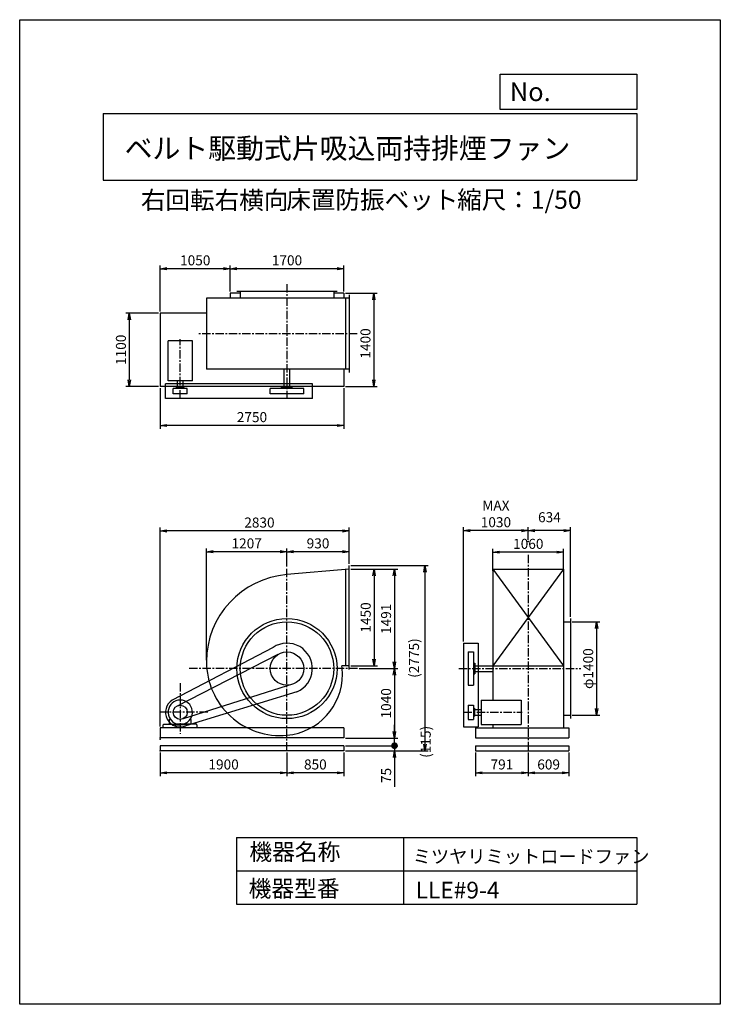
# Model space of a CAD drawing. Extents: x 0 to 10500, y 0 to 14750.
import ezdxf

# ---------------------------------------------------------------- set-up
doc = ezdxf.new("R2010")
doc.units = 0
doc.header["$LTSCALE"] = 100
doc.linetypes.add('CENTER', pattern=[2, 1.25, -0.25, 0.25, -0.25])
doc.layers.get('0').update_dxf_attribs({"linetype": 'CONTINUOUS'})
doc.layers.get('DEFPOINTS').update_dxf_attribs({"linetype": 'CONTINUOUS'})
for name, color, linetype in [('1', 4, 'CONTINUOUS'), ('2', 3, 'CENTER'), ('3', 2, 'CONTINUOUS'), ('4', 7, 'CONTINUOUS')]:
    doc.layers.add(name, color=color, linetype=linetype)
doc.styles.get("Standard").update_dxf_attribs({"font": 'simplex.shx', "bigfont": 'extfont.shx'})
doc.dimstyles.new('IGA', dxfattribs={"dimscale": 2, "dimtxt": 3, "dimasz": 2, "dimexe": 1, "dimexo": 0.5, "dimgap": 1, "dimtad": 1, "dimdec": 1, "dimtxsty": 'STANDARD', "dimblk1": 'OPEN', "dimblk2": 'OPEN', "dimsah": 1, "dimcen": 0, "dimazin": 3, "dimtp": 1, "dimtm": 1, "dimtfac": 10, "dimtdec": 0, "dimtofl": 0, "dimtmove": 0, "dimatfit": 3, "dimtolj": 1})

# ---------------------------------------------------------------- blocks, each defined once
blk = doc.blocks.new('_OPEN')
at = {"color": 0, "linetype": 'BYBLOCK'}
for p, q in [((-1, 0.17), (0, 0)), ((0, 0), (-1, -0.17)), ((0, 0), (-1, 0))]:
    blk.add_line(p, q, dxfattribs=at)
blk = doc.blocks.new('*D2')
at = {"layer": '3', "color": 0}
for p, q in [((7092, 6495), (7092, 6823)), ((8152, 6495), (8152, 6823)), ((8052, 6773), (7192, 6773))]:
    blk.add_line(p, q, dxfattribs=at)
at = {"layer": 'DEFPOINTS', "color": 0}
for p in [(7092, 6773), (7092, 6470), (8152, 6470)]:
    blk.add_point(p, dxfattribs=at)
at = {"layer": '3', "color": 0, "xscale": 100, "yscale": 100, "zscale": 100, "rotation": 180}
blk.add_blockref('_OPEN', (7092, 6773), dxfattribs=at)
at = {"layer": '3', "color": 0, "xscale": 100, "yscale": 100, "zscale": 100}
blk.add_blockref('_OPEN', (8152, 6773), dxfattribs=at)
at = {"layer": '3', "color": 0, "insert": (7622, 6898), "char_height": 150, "attachment_point": 5}
blk.add_mtext('\\A1;1060', dxfattribs=at)
blk = doc.blocks.new('*D3')
at = {"color": 0, "linetype": 'BYBLOCK'}
for p, q in [((7622, 6959), (7622, 7147)), ((8156, 7097), (7722, 7097)), ((8256, 5804), (8256, 7147))]:
    blk.add_line(p, q, dxfattribs=at)
at = {"layer": 'DEFPOINTS', "color": 0, "linetype": 'BYBLOCK'}
for p in [(7622, 7097), (7622, 6934), (8256, 5779)]:
    blk.add_point(p, dxfattribs=at)
at = {"color": 0, "linetype": 'BYBLOCK', "xscale": 100, "yscale": 100, "zscale": 100, "rotation": 180}
blk.add_blockref('_OPEN', (7622, 7097), dxfattribs=at)
at = {"color": 0, "linetype": 'BYBLOCK', "xscale": 100, "yscale": 100, "zscale": 100}
blk.add_blockref('_OPEN', (8256, 7097), dxfattribs=at)
at = {"color": 0, "linetype": 'BYBLOCK', "insert": (7939, 7297), "char_height": 150, "attachment_point": 5}
blk.add_mtext('\\A1;634', dxfattribs=at)
blk = doc.blocks.new('*D4')
at = {"layer": '3', "color": 0}
for p, q in [((6652, 5434), (6652, 7147)), ((7522, 7097), (6752, 7097)), ((7622, 6959), (7622, 7147))]:
    blk.add_line(p, q, dxfattribs=at)
at = {"layer": 'DEFPOINTS', "color": 0}
for p in [(6652, 7097), (7622, 6934), (6652, 5409)]:
    blk.add_point(p, dxfattribs=at)
at = {"layer": '3', "color": 0, "xscale": 100, "yscale": 100, "zscale": 100, "rotation": 180}
blk.add_blockref('_OPEN', (6652, 7097), dxfattribs=at)
at = {"layer": '3', "color": 0, "xscale": 100, "yscale": 100, "zscale": 100}
blk.add_blockref('_OPEN', (7622, 7097), dxfattribs=at)
at = {"layer": '3', "color": 0, "insert": (7137, 7347), "char_height": 150, "attachment_point": 5}
blk.add_mtext('\\A1;MAX\\P1030', dxfattribs=at)
blk = doc.blocks.new('*D5')
at = {"layer": '3', "color": 0}
for p, q in [((8281, 5729), (8695, 5729)), ((8645, 5629), (8645, 4429)), ((8281, 4329), (8695, 4329))]:
    blk.add_line(p, q, dxfattribs=at)
at = {"layer": 'DEFPOINTS', "color": 0}
for p in [(8256, 5729), (8256, 4329), (8645, 4329)]:
    blk.add_point(p, dxfattribs=at)
at = {"layer": '3', "color": 0, "xscale": 100, "yscale": 100, "zscale": 100}
for p, rotation in [((8645, 5729), 90), ((8645, 4329), 270)]:
    blk.add_blockref('_OPEN', p, dxfattribs=dict(at, rotation=rotation))
at = {"layer": '3', "color": 0, "insert": (8520, 5029), "char_height": 150, "attachment_point": 5, "rotation": 90}
blk.add_mtext('\\A1;φ1400', dxfattribs=at)
blk = doc.blocks.new('*D6')
at = {"layer": '3', "color": 0}
for p, q in [((3156, 10680), (3156, 11070)), ((4856, 10680), (4856, 11070)), ((4756, 11020), (3256, 11020))]:
    blk.add_line(p, q, dxfattribs=at)
at = {"layer": 'DEFPOINTS', "color": 0}
for p in [(3156, 11020), (3156, 10655), (4856, 10655)]:
    blk.add_point(p, dxfattribs=at)
at = {"layer": '3', "color": 0, "xscale": 100, "yscale": 100, "zscale": 100, "rotation": 180}
blk.add_blockref('_OPEN', (3156, 11020), dxfattribs=at)
at = {"layer": '3', "color": 0, "xscale": 100, "yscale": 100, "zscale": 100}
blk.add_blockref('_OPEN', (4856, 11020), dxfattribs=at)
at = {"layer": '3', "color": 0, "insert": (4006, 11145), "char_height": 150, "attachment_point": 5}
blk.add_mtext('\\A1;1700', dxfattribs=at)
blk = doc.blocks.new('*D7')
at = {"layer": '3', "color": 0}
for p, q in [((2106, 10380), (2106, 11070)), ((3156, 10680), (3156, 11070)), ((3056, 11020), (2206, 11020))]:
    blk.add_line(p, q, dxfattribs=at)
at = {"layer": 'DEFPOINTS', "color": 0}
for p in [(2106, 11020), (3156, 10655), (2106, 10355)]:
    blk.add_point(p, dxfattribs=at)
at = {"layer": '3', "color": 0, "xscale": 100, "yscale": 100, "zscale": 100, "rotation": 180}
blk.add_blockref('_OPEN', (2106, 11020), dxfattribs=at)
at = {"layer": '3', "color": 0, "xscale": 100, "yscale": 100, "zscale": 100}
blk.add_blockref('_OPEN', (3156, 11020), dxfattribs=at)
at = {"layer": '3', "color": 0, "insert": (2631, 11145), "char_height": 150, "attachment_point": 5}
blk.add_mtext('\\A1;1050', dxfattribs=at)
blk = doc.blocks.new('*D8')
at = {"layer": '3', "color": 0}
for p, q in [((2081, 10355), (1592, 10355)), ((1642, 10255), (1642, 9355)), ((2081, 9255), (1592, 9255))]:
    blk.add_line(p, q, dxfattribs=at)
at = {"layer": 'DEFPOINTS', "color": 0}
for p in [(2106, 10355), (1642, 9255), (2106, 9255)]:
    blk.add_point(p, dxfattribs=at)
at = {"layer": '3', "color": 0, "xscale": 100, "yscale": 100, "zscale": 100}
for p, rotation in [((1642, 10355), 90), ((1642, 9255), 270)]:
    blk.add_blockref('_OPEN', p, dxfattribs=dict(at, rotation=rotation))
at = {"layer": '3', "color": 0, "insert": (1517, 9805), "char_height": 150, "attachment_point": 5, "rotation": 90}
blk.add_mtext('\\A1;1100', dxfattribs=at)
blk = doc.blocks.new('*D9')
at = {"layer": '3', "color": 0}
for p, q in [((2106, 9230), (2106, 8621)), ((4856, 9230), (4856, 8621)), ((4756, 8671), (2206, 8671))]:
    blk.add_line(p, q, dxfattribs=at)
at = {"layer": 'DEFPOINTS', "color": 0}
for p in [(2106, 9255), (4856, 9255), (2106, 8671)]:
    blk.add_point(p, dxfattribs=at)
at = {"layer": '3', "color": 0, "xscale": 100, "yscale": 100, "zscale": 100, "rotation": 180}
blk.add_blockref('_OPEN', (2106, 8671), dxfattribs=at)
at = {"layer": '3', "color": 0, "xscale": 100, "yscale": 100, "zscale": 100}
blk.add_blockref('_OPEN', (4856, 8671), dxfattribs=at)
at = {"layer": '3', "color": 0, "insert": (3481, 8796), "char_height": 150, "attachment_point": 5}
blk.add_mtext('\\A1;2750', dxfattribs=at)
blk = doc.blocks.new('*D10')
at = {"layer": '3', "color": 0}
for p, q in [((4961, 6520), (5361, 6520)), ((5311, 6420), (5311, 5170)), ((4961, 5070), (5361, 5070))]:
    blk.add_line(p, q, dxfattribs=at)
at = {"layer": 'DEFPOINTS', "color": 0}
for p in [(4936, 6520), (4936, 5070), (5311, 5070)]:
    blk.add_point(p, dxfattribs=at)
at = {"layer": '3', "color": 0, "xscale": 100, "yscale": 100, "zscale": 100}
for p, rotation in [((5311, 6520), 90), ((5311, 5070), 270)]:
    blk.add_blockref('_OPEN', p, dxfattribs=dict(at, rotation=rotation))
at = {"layer": '3', "color": 0, "insert": (5186, 5795), "char_height": 150, "attachment_point": 5, "rotation": 90}
blk.add_mtext('\\A1;1450', dxfattribs=at)
blk = doc.blocks.new('*D11')
at = {"layer": '3', "color": 0}
for p, q in [((4961, 6520), (5666, 6520)), ((5616, 6420), (5616, 5129)), ((5089, 5029), (5666, 5029))]:
    blk.add_line(p, q, dxfattribs=at)
at = {"layer": 'DEFPOINTS', "color": 0}
for p in [(4936, 6520), (5064, 5029), (5616, 5029)]:
    blk.add_point(p, dxfattribs=at)
at = {"layer": '3', "color": 0, "xscale": 100, "yscale": 100, "zscale": 100}
for p, rotation in [((5616, 6520), 90), ((5616, 5029), 270)]:
    blk.add_blockref('_OPEN', p, dxfattribs=dict(at, rotation=rotation))
at = {"layer": '3', "color": 0, "insert": (5491, 5775), "char_height": 150, "attachment_point": 5, "rotation": 90}
blk.add_mtext('\\A1;1491', dxfattribs=at)
blk = doc.blocks.new('*D12')
at = {"layer": '3', "color": 0}
for p, q in [((5089, 5029), (5666, 5029)), ((5616, 4929), (5616, 4089)), ((4881, 3989), (5666, 3989))]:
    blk.add_line(p, q, dxfattribs=at)
at = {"layer": 'DEFPOINTS', "color": 0}
for p in [(5064, 5029), (4856, 3989), (5616, 3989)]:
    blk.add_point(p, dxfattribs=at)
at = {"layer": '3', "color": 0, "xscale": 100, "yscale": 100, "zscale": 100}
for p, rotation in [((5616, 5029), 90), ((5616, 3989), 270)]:
    blk.add_blockref('_OPEN', p, dxfattribs=dict(at, rotation=rotation))
at = {"layer": '3', "color": 0, "insert": (5491, 4509), "char_height": 150, "attachment_point": 5, "rotation": 90}
blk.add_mtext('\\A1;1040', dxfattribs=at)
blk = doc.blocks.new('*D13')
at = {"layer": '3', "color": 0}
for p, q in [((4006, 6557), (4006, 6830)), ((4936, 6599), (4936, 6830)), ((4836, 6780), (4106, 6780))]:
    blk.add_line(p, q, dxfattribs=at)
at = {"layer": 'DEFPOINTS', "color": 0}
for p in [(4006, 6780), (4006, 6532), (4936, 6574)]:
    blk.add_point(p, dxfattribs=at)
at = {"layer": '3', "color": 0, "xscale": 100, "yscale": 100, "zscale": 100, "rotation": 180}
blk.add_blockref('_OPEN', (4006, 6780), dxfattribs=at)
at = {"layer": '3', "color": 0, "xscale": 100, "yscale": 100, "zscale": 100}
blk.add_blockref('_OPEN', (4936, 6780), dxfattribs=at)
at = {"layer": '3', "color": 0, "insert": (4471, 6905), "char_height": 150, "attachment_point": 5}
blk.add_mtext('\\A1;930', dxfattribs=at)
blk = doc.blocks.new('*D14')
at = {"layer": '3', "color": 0}
for p, q in [((2799, 5156), (2799, 6830)), ((4006, 6557), (4006, 6830)), ((3906, 6780), (2899, 6780))]:
    blk.add_line(p, q, dxfattribs=at)
at = {"layer": 'DEFPOINTS', "color": 0}
for p in [(2799, 6780), (4006, 6532), (2799, 5131)]:
    blk.add_point(p, dxfattribs=at)
at = {"layer": '3', "color": 0, "xscale": 100, "yscale": 100, "zscale": 100, "rotation": 180}
blk.add_blockref('_OPEN', (2799, 6780), dxfattribs=at)
at = {"layer": '3', "color": 0, "xscale": 100, "yscale": 100, "zscale": 100}
blk.add_blockref('_OPEN', (4006, 6780), dxfattribs=at)
at = {"layer": '3', "color": 0, "insert": (3402, 6905), "char_height": 150, "attachment_point": 5}
blk.add_mtext('\\A1;1207', dxfattribs=at)
blk = doc.blocks.new('*D15')
at = {"layer": '3', "color": 0}
for p, q in [((4881, 10655), (5357, 10655)), ((5307, 10555), (5307, 9355)), ((4881, 9255), (5357, 9255))]:
    blk.add_line(p, q, dxfattribs=at)
at = {"layer": 'DEFPOINTS', "color": 0}
for p in [(4856, 10655), (4856, 9255), (5307, 9255)]:
    blk.add_point(p, dxfattribs=at)
at = {"layer": '3', "color": 0, "xscale": 100, "yscale": 100, "zscale": 100}
for p, rotation in [((5307, 10655), 90), ((5307, 9255), 270)]:
    blk.add_blockref('_OPEN', p, dxfattribs=dict(at, rotation=rotation))
at = {"layer": '3', "color": 0, "insert": (5182, 9900), "char_height": 150, "attachment_point": 5, "rotation": 90}
blk.add_mtext('\\A1;1400', dxfattribs=at)
blk = doc.blocks.new('*D16')
at = {"layer": '3', "color": 0}
for p, q in [((2106, 4164), (2106, 7142)), ((4836, 7092), (2206, 7092)), ((4936, 6599), (4936, 7142))]:
    blk.add_line(p, q, dxfattribs=at)
at = {"layer": 'DEFPOINTS', "color": 0}
for p in [(2106, 7092), (4936, 6574), (2106, 4139)]:
    blk.add_point(p, dxfattribs=at)
at = {"layer": '3', "color": 0, "xscale": 100, "yscale": 100, "zscale": 100, "rotation": 180}
blk.add_blockref('_OPEN', (2106, 7092), dxfattribs=at)
at = {"layer": '3', "color": 0, "xscale": 100, "yscale": 100, "zscale": 100}
blk.add_blockref('_OPEN', (4936, 7092), dxfattribs=at)
at = {"layer": '3', "color": 0, "insert": (3593, 7217), "char_height": 150, "attachment_point": 5}
blk.add_mtext('\\A1;2830', dxfattribs=at)
blk = doc.blocks.new('*D17')
at = {"layer": '3', "color": 0}
for p, q in [((4006, 3774), (4006, 3418)), ((4856, 3774), (4856, 3418)), ((4756, 3468), (4106, 3468))]:
    blk.add_line(p, q, dxfattribs=at)
at = {"layer": 'DEFPOINTS', "color": 0}
for p in [(4006, 3799), (4856, 3799), (4006, 3468)]:
    blk.add_point(p, dxfattribs=at)
at = {"layer": '3', "color": 0, "xscale": 100, "yscale": 100, "zscale": 100, "rotation": 180}
blk.add_blockref('_OPEN', (4006, 3468), dxfattribs=at)
at = {"layer": '3', "color": 0, "xscale": 100, "yscale": 100, "zscale": 100}
blk.add_blockref('_OPEN', (4856, 3468), dxfattribs=at)
at = {"layer": '3', "color": 0, "insert": (4431, 3593), "char_height": 150, "attachment_point": 5}
blk.add_mtext('\\A1;850', dxfattribs=at)
blk = doc.blocks.new('*D18')
at = {"layer": '3', "color": 0}
for p, q in [((2106, 3774), (2106, 3418)), ((4006, 3774), (4006, 3418)), ((3906, 3468), (2206, 3468))]:
    blk.add_line(p, q, dxfattribs=at)
at = {"layer": 'DEFPOINTS', "color": 0}
for p in [(2106, 3799), (4006, 3799), (2106, 3468)]:
    blk.add_point(p, dxfattribs=at)
at = {"layer": '3', "color": 0, "xscale": 100, "yscale": 100, "zscale": 100, "rotation": 180}
blk.add_blockref('_OPEN', (2106, 3468), dxfattribs=at)
at = {"layer": '3', "color": 0, "xscale": 100, "yscale": 100, "zscale": 100}
blk.add_blockref('_OPEN', (4006, 3468), dxfattribs=at)
at = {"layer": '3', "color": 0, "insert": (3056, 3593), "char_height": 150, "attachment_point": 5}
blk.add_mtext('\\A1;1900', dxfattribs=at)
blk = doc.blocks.new('*D19')
at = {"layer": '3', "color": 0}
for p, q in [((6831, 3774), (6831, 3418)), ((7622, 3774), (7622, 3418)), ((6931, 3468), (7522, 3468))]:
    blk.add_line(p, q, dxfattribs=at)
at = {"layer": 'DEFPOINTS', "color": 0}
for p in [(6831, 3799), (7622, 3799), (7622, 3468)]:
    blk.add_point(p, dxfattribs=at)
at = {"layer": '3', "color": 0, "xscale": 100, "yscale": 100, "zscale": 100, "rotation": 180}
blk.add_blockref('_OPEN', (6831, 3468), dxfattribs=at)
at = {"layer": '3', "color": 0, "xscale": 100, "yscale": 100, "zscale": 100}
blk.add_blockref('_OPEN', (7622, 3468), dxfattribs=at)
at = {"layer": '3', "color": 0, "insert": (7227, 3593), "char_height": 150, "attachment_point": 5}
blk.add_mtext('\\A1;791', dxfattribs=at)
blk = doc.blocks.new('*D20')
at = {"layer": '3', "color": 0}
for p, q in [((7622, 3774), (7622, 3418)), ((8231, 3774), (8231, 3418)), ((7722, 3468), (8131, 3468))]:
    blk.add_line(p, q, dxfattribs=at)
at = {"layer": 'DEFPOINTS', "color": 0}
for p in [(7622, 3799), (8231, 3799), (8231, 3468)]:
    blk.add_point(p, dxfattribs=at)
at = {"layer": '3', "color": 0, "xscale": 100, "yscale": 100, "zscale": 100, "rotation": 180}
blk.add_blockref('_OPEN', (7622, 3468), dxfattribs=at)
at = {"layer": '3', "color": 0, "xscale": 100, "yscale": 100, "zscale": 100}
blk.add_blockref('_OPEN', (8231, 3468), dxfattribs=at)
at = {"layer": '3', "color": 0, "insert": (7927, 3593), "char_height": 150, "attachment_point": 5}
blk.add_mtext('\\A1;609', dxfattribs=at)
blk = doc.blocks.new('_DOT')
at = {"color": 0, "linetype": 'BYBLOCK'}
blk.add_line((-0.5, 0), (-1, 0), dxfattribs=at)
at = {"color": 0, "linetype": 'BYBLOCK', "const_width": 0.5}
blk.add_lwpolyline([(-0.25, 0, 1), (0.25, 0, 1)], format="xyb", close=True, dxfattribs=at)
blk = doc.blocks.new('*D22')
at = {"layer": '3', "color": 0}
for p, q in [((5617, 3974), (5617, 4074)), ((4881, 3874), (5667, 3874)), ((5617, 3874), (5617, 3799)), ((4881, 3799), (5667, 3799)), ((5617, 3699), (5617, 3257))]:
    blk.add_line(p, q, dxfattribs=at)
at = {"layer": 'DEFPOINTS', "color": 0}
for p in [(4856, 3874), (4856, 3799), (5617, 3799)]:
    blk.add_point(p, dxfattribs=at)
at = {"layer": '3', "color": 0, "xscale": 100, "yscale": 100, "zscale": 100}
for name, p, rotation in [('_DOT', (5617, 3874), 270), ('_OPEN', (5617, 3799), 90)]:
    blk.add_blockref(name, p, dxfattribs=dict(at, rotation=rotation))
at = {"layer": '3', "color": 0, "insert": (5492, 3428), "char_height": 150, "attachment_point": 5, "rotation": 90}
blk.add_mtext('\\A1;75', dxfattribs=at)
blk = doc.blocks.new('*D23')
at = {"layer": '3', "color": 0}
for p, q in [((5617, 4089), (5617, 4189)), ((4881, 3989), (5667, 3989)), ((5617, 3874), (5617, 3989)), ((4881, 3874), (5667, 3874)), ((5617, 3774), (5617, 3674))]:
    blk.add_line(p, q, dxfattribs=at)
at = {"layer": 'DEFPOINTS', "color": 0}
for p in [(4856, 3989), (5617, 3989), (4856, 3874)]:
    blk.add_point(p, dxfattribs=at)
at = {"layer": '3', "color": 0, "xscale": 100, "yscale": 100, "zscale": 100}
for name, p, rotation in [('_OPEN', (5617, 3989), 270), ('_DOT', (5617, 3874), 90)]:
    blk.add_blockref(name, p, dxfattribs=dict(at, rotation=rotation))
at = {"layer": '3', "color": 0, "insert": (6085, 3932), "char_height": 150, "attachment_point": 5, "rotation": 90}
blk.add_mtext('\\A1;(115)', dxfattribs=at)
blk = doc.blocks.new('*D24')
at = {"layer": '3', "color": 0}
for p, q in [((4961, 6574), (6124, 6574)), ((6074, 6474), (6074, 3899)), ((4881, 3799), (6124, 3799))]:
    blk.add_line(p, q, dxfattribs=at)
at = {"layer": 'DEFPOINTS', "color": 0}
for p in [(4936, 6574), (4856, 3799), (6074, 3799)]:
    blk.add_point(p, dxfattribs=at)
at = {"layer": '3', "color": 0, "xscale": 100, "yscale": 100, "zscale": 100}
for p, rotation in [((6074, 6574), 90), ((6074, 3799), 270)]:
    blk.add_blockref('_OPEN', p, dxfattribs=dict(at, rotation=rotation))
at = {"layer": '3', "color": 0, "insert": (5910, 5187), "char_height": 150, "attachment_point": 5, "rotation": 90}
blk.add_mtext('\\A1;(2775)', dxfattribs=at)

msp = doc.modelspace()

# ---------------------------------------------------------------- linework, layer by layer
at = {"layer": '1'}
for p, q in [((3156, 10655.5), (3156, 10576.5)), ((3306, 10655.5), (3156, 10655.5)), ((4756, 10676.5), (3256, 10676.5)), ((3306, 10676.5), (3306, 10576.5)), ((4706, 10676.5), (4706, 10576.5)), ((4856, 10655.5), (4706, 10655.5)), ((4856, 10655.5), (4856, 10576.5)), ((4936, 10626.5), (4936, 9466.5)), ((4936, 10576.5), (2799, 10576.5)), ((2799, 10576.5), (2799, 9516.5)), ((4886, 9516.5), (4886, 10576.5)), ((2106, 10355.5), (2106, 9255.5)), ((2799, 10355.5), (2106, 10355.5)), ((2588.5, 9939.2), (2223.5, 9939.2)), ((2223.5, 9339.7), (2223.5, 9939.2)), ((2588.5, 9339.7), (2588.5, 9939.2)), ((4936, 9516.5), (2799, 9516.5)), ((3963.5, 9246.8), (3963.5, 9516.5)), ((4048.5, 9246.8), (4048.5, 9516.5)), ((4856, 9516.5), (4856, 9255.5)), ((4386, 9296.8), (2186, 9296.8)), ((2186, 9076.5), (2186, 9296.8)), ((2588.5, 9339.7), (2223.5, 9339.7)), ((2363.5, 9239.8), (2363.5, 9339.7)), ((2448.5, 9239.8), (2448.5, 9339.7)), ((4386, 9076.5), (4386, 9296.8)), ((4856, 9255.5), (2106, 9255.5)), ((2512, 9224.7), (2300, 9224.7)), ((2300, 9146.8), (2300, 9224.7)), ((2512, 9146.8), (2300, 9146.8)), ((2466, 9239.8), (2346, 9239.8)), ((2346, 9224.7), (2346, 9239.8)), ((2466, 9224.7), (2466, 9239.8)), ((2512, 9146.8), (2512, 9224.7)), ((4256, 9224.7), (3756, 9224.7)), ((3756, 9146.8), (3756, 9224.7)), ((4256, 9146.8), (3756, 9146.8)), ((3926, 9224.7), (3926, 9246.8)), ((4086, 9246.8), (3926, 9246.8)), ((4086, 9224.7), (4086, 9246.8)), ((4256, 9146.8), (4256, 9224.7)), ((4386, 9076.5), (2186, 9076.5)), ((4936, 6520.5), (4006, 6436.6)), ((4886, 5070.5), (4886, 6515.9)), ((4936, 5016.5), (4936, 6574.5)), ((7092, 6520.5), (8152, 6520.5)), ((7092, 6520.5), (7092, 4557)), ((8152, 6520.5), (7092, 5070.5)), ((7092, 6520.5), (8152, 5070.5)), ((8152, 6520.5), (8152, 4139.5)), ((8256, 5779.5), (8256, 4279.5)), ((8152, 5729.5), (8256, 5729.5)), ((3798, 5347.5), (2285.6, 4558.6)), ((6652, 5409.5), (6872.3, 5409.5)), ((6652, 5409.5), (6652, 4154.5)), ((6872.3, 5409.5), (6872.3, 4154.5)), ((3871, 5239.9), (2348.8, 4463.7)), ((6722.3, 5279.5), (6800.2, 5279.5)), ((6722.3, 5279.5), (6722.3, 4779.5)), ((6800.2, 5279.5), (6800.2, 4779.5)), ((4936, 5070.5), (4826.9, 5070.5)), ((6800.2, 5109.5), (6822.3, 5109.5)), ((6822.3, 5109.5), (6822.3, 4949.5)), ((6822.3, 5072), (7092, 5072)), ((7092, 5070.5), (8152, 5070.5)), ((6800.2, 4949.5), (6822.3, 4949.5)), ((6822.3, 4987), (7092, 4987)), ((4105.9, 4800.3), (2448.4, 4277.3)), ((6722.3, 4779.5), (6800.2, 4779.5)), ((4154.8, 4679.8), (2492.2, 4172)), ((6722.3, 4480.5), (6800.2, 4480.5)), ((6722.3, 4480.5), (6722.3, 4268.5)), ((6800.2, 4480.5), (6800.2, 4268.5)), ((6800.2, 4480.5), (6800.2, 4268.5)), ((6800.2, 4434.5), (6815.3, 4434.5)), ((6800.2, 4434.5), (6815.3, 4434.5)), ((6815.3, 4434.5), (6815.3, 4314.5)), ((6815.3, 4434.5), (6815.3, 4314.5)), ((6915.2, 4557), (7514.7, 4557)), ((6915.2, 4557), (6915.2, 4192)), ((7514.7, 4557), (7514.7, 4192)), ((6800.2, 4314.5), (6815.3, 4314.5)), ((6800.2, 4314.5), (6815.3, 4314.5)), ((6815.3, 4417), (6915.2, 4417)), ((6815.3, 4332), (6915.2, 4332)), ((8152, 4329.5), (8256, 4329.5)), ((4856, 4139.5), (2106, 4139.5)), ((2106, 4139.5), (2106, 3989.5)), ((2146, 4139.5), (2155.2, 4194.5)), ((2155.2, 4194.5), (2322.7, 4194.5)), ((2244, 4264.5), (2253.6, 4274)), ((2244, 4194.5), (2244, 4264.5)), ((2322.7, 4194.5), (2322.7, 4185)), ((2322.7, 4185), (2406, 4185)), ((2455.6, 4198.8), (2356.4, 4198.8)), ((2489.3, 4185), (2406, 4185)), ((2656.8, 4194.5), (2489.3, 4194.5)), ((2489.3, 4194.5), (2489.3, 4185)), ((2568, 4194.5), (2508, 4194.5)), ((2568, 4264.5), (2558.4, 4274)), ((2568, 4194.5), (2568, 4264.5)), ((2666, 4139.5), (2656.8, 4194.5)), ((4856, 4139.5), (4856, 3989.5)), ((6652, 4154.5), (6872.3, 4154.5)), ((6722.3, 4268.5), (6800.2, 4268.5)), ((6831, 4139.5), (8231, 4139.5)), ((6831, 4139.5), (6831, 3989.5)), ((6915.2, 4192), (7514.7, 4192)), ((7092, 4192), (7092, 4139.5)), ((8231, 4139.5), (8231, 3989.5)), ((4856, 3989.5), (2106, 3989.5)), ((6831, 3989.5), (8231, 3989.5)), ((4856, 3874.5), (2106, 3874.5)), ((2106, 3874.5), (2106, 3799.5)), ((4856, 3874.5), (4856, 3799.5)), ((6831, 3874.5), (8231, 3874.5)), ((6831, 3874.5), (6831, 3799.5)), ((8231, 3874.5), (8231, 3799.5)), ((4856, 3799.5), (2106, 3799.5)), ((6831, 3799.5), (8231, 3799.5))]:
    msp.add_line(p, q, dxfattribs=at)
for centre, radius in [((4006, 5029.5), 750), ((4006, 5029.5), 700), ((4006, 5029.5), 250), ((2406, 4374.5), 106)]:
    msp.add_circle(centre, radius, dxfattribs=at)
for centre, radius, start, end in [((4108, 5131.5), 1309, 94.46914, 180), ((4006, 5029.5), 380, 293.05904, 123.17883), ((3904, 5131.5), 1105, 180, 275.29638), ((4091.2, 4944), 746.5, 0, 9.75628), ((3920.5, 4944), 917.5, 275.34704, 0), ((2406, 4374.5), 220, 123.17883, 293.05904), ((2406, 4374.5), 182.5, 285.78279, 254.21721)]:
    msp.add_arc(centre, radius, start, end, dxfattribs=at)
for p in [(7622, 6934.4), (2106, 3989.5), (2106, 3969.5), (2106, 3969.5), (2106, 3799.5)]:
    msp.add_point(p, dxfattribs=at)
at = {"layer": '2'}
for p, q in [((4006, 10788.2), (4006, 9076.5)), ((5058.7, 10046.5), (2681, 10046.5)), ((2406, 9074.9), (2406, 9964.1)), ((7622, 6733.8), (7622, 3799.5)), ((4006, 3799.5), (4006, 6532.4)), ((5064.2, 5029.5), (2518.4, 5029.5)), ((6583.3, 5029.5), (8412.1, 5029.5)), ((2406, 4812.5), (2406, 4052.7)), ((2820.1, 4374.5), (2106, 4374.5)), ((6650.5, 4374.5), (7530.5, 4374.5))]:
    msp.add_line(p, q, dxfattribs=at)
at = {"layer": '4'}
for p, q in [((0, 0), (0, 14750)), ((0, 14750), (10500, 14750)), ((10500, 14750), (10500, 14750)), ((10500, 14750), (10500, 0)), ((7203.1, 13406.3), (7203.1, 13933.3)), ((7203.1, 13933.3), (9250, 13933.3)), ((9250, 13933.3), (9250, 13406.3)), ((1250, 13347), (9250, 13347)), ((1250, 13347), (1250, 12347)), ((9250, 13406.3), (7203.1, 13406.3)), ((9250, 13347), (9250, 12347)), ((1250, 12347), (9250, 12347)), ((3250, 2500), (3250, 1500)), ((3250, 2500), (9250, 2500)), ((5750, 2500), (5750, 1500)), ((9250, 2500), (9250, 1500)), ((3250, 2000), (9250, 2000)), ((3250, 1500), (9250, 1500)), ((10500, 0), (0, 0))]:
    msp.add_line(p, q, dxfattribs=at)

# ---------------------------------------------------------------- texts
for s, height, p in [('No.', 280, (7344.8, 13530.3)), ('ベルト駆動式片吸込両持排煙ファン', 306, (1573, 12669.5)), ('右回転右横向', 270, (1816.6, 11911.6)), ('床置防振ベット', 270, (3995.9, 11917.1)), ('縮尺：1/50', 270, (6556.5, 11917.1)), ('機器名称', 250, (3442.5, 2157.7)), ('ミツヤリミットロードファン', 200, (5890.9, 2115.1)), ('機器型番', 250, (3431.3, 1608.2)), ('LLE#9-4', 250, (5933.3, 1585.8))]:
    msp.add_text(s, height=height, dxfattribs=at).set_placement(p)

# ---------------------------------------------------------------- dimensions: what is measured, and where the dimension line sits
at = {"layer": '3'}
for base, p1, p2, angle, override, picture, middle in [((2106, 11020), (3156, 10655.5), (2106, 10355.5), 180, {"dimscale": 50, "dimdec": 0, "dimtofl": 1, "dimtmove": 0}, '*D7', (2631, 11145)), ((3156, 11020), (4856, 10655.5), (3156, 10655.5), 180, {"dimscale": 50, "dimdec": 0, "dimtofl": 1, "dimtmove": 0}, '*D6', (4006, 11145)), ((1641.6, 9255.5), (2106, 10355.5), (2106, 9255.5), 90, {"dimscale": 50, "dimdec": 0, "dimtofl": 1, "dimtmove": 0}, '*D8', (1516.6, 9805.5)), ((2106, 8671.2), (4856, 9255.5), (2106, 9255.5), 180, {"dimscale": 50, "dimdec": 0, "dimtofl": 1, "dimtmove": 0}, '*D9', (3481, 8796.2)), ((2799, 6779.8), (4006, 6532.4), (2799, 5131.5), 180, {"dimscale": 50, "dimdec": 0, "dimtofl": 1, "dimtmove": 0}, '*D14', (3402.5, 6904.8)), ((4006, 6779.8), (4936, 6574.5), (4006, 6532.4), 180, {"dimscale": 50, "dimdec": 0, "dimtofl": 1, "dimtmove": 0}, '*D13', (4471, 6904.8)), ((6074, 3799.5), (4936, 6574.5), (4856, 3799.5), 90, {"dimscale": 50, "dimdec": 0, "dimpost": '(<>)', "dimtofl": 1, "dimtmove": 0}, '*D24', (5909.8, 5187)), ((5615.7, 5029.5), (4936, 6520.5), (5064.2, 5029.5), 270, {"dimscale": 50, "dimdec": 0, "dimtofl": 1, "dimtmove": 0}, '*D11', (5490.7, 5775)), ((8644.6, 4329.5), (8256, 5729.5), (8256, 4329.5), 90, {"dimscale": 50, "dimdec": 0, "dimpost": 'φ<>', "dimtofl": 1, "dimtmove": 0}, '*D5', (8519.6, 5029.5)), ((5615.7, 3989.5), (5064.2, 5029.5), (4856, 3989.5), 270, {"dimscale": 50, "dimdec": 0, "dimtofl": 1, "dimtmove": 0}, '*D12', (5490.7, 4509.5)), ((5616.7, 3989.5), (4856, 3874.5), (4856, 3989.5), 90, {"dimscale": 50, "dimdec": 0, "dimpost": '(<>)', "dimblk1": 'DOT', "dimtofl": 1}, '*D23', (6084.5, 3932)), ((5616.7, 3799.5), (4856, 3874.5), (4856, 3799.5), 90, {"dimscale": 50, "dimdec": 0, "dimblk1": 'DOT', "dimtofl": 1, "dimtmove": 0}, '*D22', (5491.7, 3428)), ((2106, 3468.1), (4006, 3799.5), (2106, 3799.5), 180, {"dimscale": 50, "dimdec": 0, "dimtofl": 1, "dimtmove": 0}, '*D18', (3056, 3593.1)), ((4006, 3468.1), (4856, 3799.5), (4006, 3799.5), 180, {"dimscale": 50, "dimdec": 0, "dimtofl": 1, "dimtmove": 0}, '*D17', (4431, 3593.1))]:
    dim = msp.add_linear_dim(base=base, p1=p1, p2=p2, angle=angle, dimstyle='IGA', override=override, dxfattribs=at)
    dim.commit()
    dim.dimension.update_dxf_attribs({"geometry": picture, "text_midpoint": middle})
for base, p1, p2, angle, picture, middle in [((5307.5, 9255.5), (4856, 10655.5), (4856, 9255.5), 90, '*D15', (5307.5, 9899.5)), ((2106, 7091.6), (4936, 6574.5), (2106, 4139.5), 180, '*D16', (3593.4, 7091.6)), ((5311.5, 5070.5), (4936, 6520.5), (4936, 5070.5), 90, '*D10', (5311.5, 5795.5))]:
    dim = msp.add_linear_dim(base=base, p1=p1, p2=p2, angle=angle, dimstyle='IGA', override={"dimscale": 50, "dimdec": 0, "dimtofl": 1, "dimtmove": 0}, dxfattribs=at)
    dim.commit()
    dim.dimension.update_dxf_attribs({"geometry": picture, "text_midpoint": middle, "dimtype": 160})
dim = msp.add_linear_dim(base=(6652, 7097), p1=(7622, 6934.4), p2=(6652, 5409.5), text='MAX\\P1030', dimstyle='IGA', override={"dimscale": 50, "dimdec": 0, "dimtofl": 1, "dimtmove": 0}, dxfattribs=at)
dim.commit()
dim.dimension.update_dxf_attribs({"geometry": '*D4', "text_midpoint": (7137, 7347)})
for base, p1, p2, override, picture, middle in [((7622, 7097), (8256, 5779.5), (7622, 6934.4), {"dimscale": 50, "dimdec": 0, "dimtofl": 1}, '*D3', (7939, 7297)), ((7092, 6772.8), (8152, 6470.5), (7092, 6470.5), {"dimscale": 50, "dimdec": 0, "dimtofl": 1, "dimtmove": 0}, '*D2', (7622, 6897.8)), ((7622, 3468.1), (6831, 3799.5), (7622, 3799.5), {"dimscale": 50, "dimdec": 0, "dimtofl": 1, "dimtmove": 0}, '*D19', (7226.5, 3593.1)), ((8231, 3468.1), (7622, 3799.5), (8231, 3799.5), {"dimscale": 50, "dimdec": 0, "dimtofl": 1, "dimtmove": 0}, '*D20', (7926.5, 3593.1))]:
    dim = msp.add_linear_dim(base=base, p1=p1, p2=p2, dimstyle='IGA', override=override, dxfattribs=at)
    dim.commit()
    dim.dimension.update_dxf_attribs({"geometry": picture, "text_midpoint": middle})

doc.saveas('drawing.dxf')
